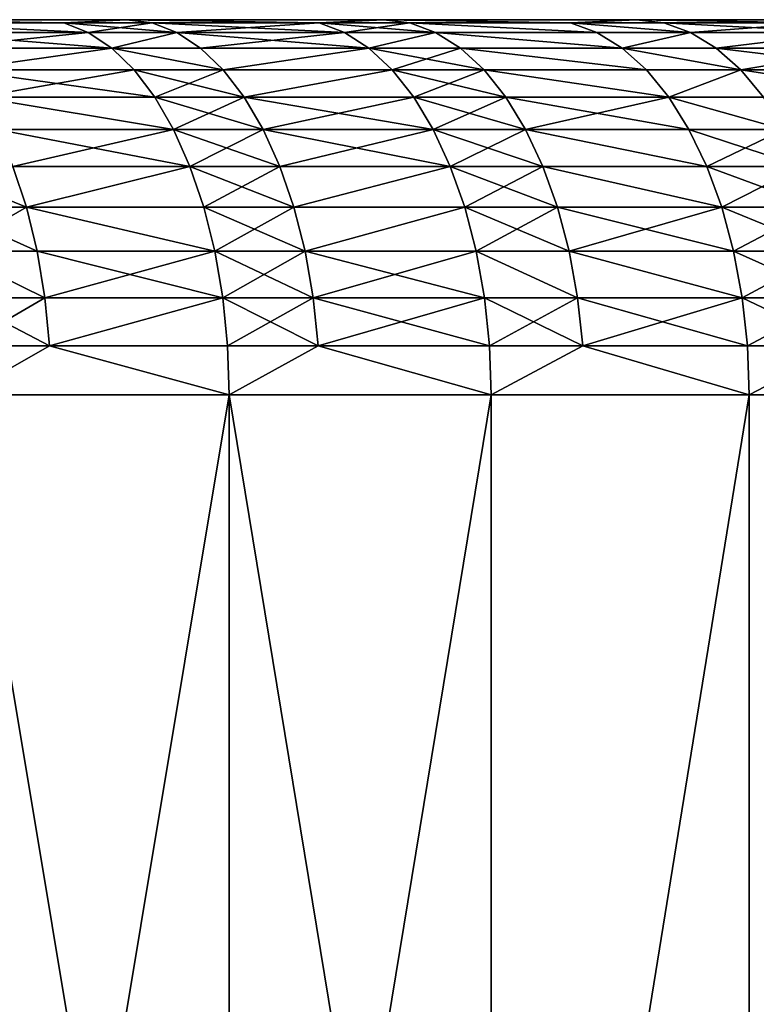
# Model space of a CAD drawing. Extents: x -95 to 68, y 54 to 1021.
# Drawn here: x 33 to 37, y 59 to 64 of the extents above; entities that cross this region are included whole.
import ezdxf

# ---------------------------------------------------------------- set-up
doc = ezdxf.new("R2010")
doc.units = 0
doc.header["$MEASUREMENT"] = 0

msp = doc.modelspace()

# ---------------------------------------------------------------- linework, layer by layer
for points in [[(10.5, 64.5, 18.186533), (32.284832, 64.5, 56.9907), (33.673729, 64.5, 56.181225)], [(10.5, 64.5, 18.186533), (33.673729, 64.5, 56.181225), (11.283292, 64.5, 17.71122)], [(33.673729, 64.5, -56.181225), (10.5, 64.5, -18.186533), (11.283292, 64.5, -17.71122)], [(32.284832, 64.5, -56.9907), (10.5, 64.5, -18.186533), (33.673729, 64.5, -56.181225)], [(11.283292, 64.5, 17.71122), (33.673729, 64.5, 56.181225), (35.042343, 64.5, 55.33791)], [(11.283292, 64.5, 17.71122), (35.042343, 64.5, 55.33791), (36.389851, 64.5, 54.461258)], [(11.283292, 64.5, 17.71122), (36.389851, 64.5, 54.461258), (12.045105, 64.5, 17.202192)], [(36.389851, 64.5, -54.461258), (11.283292, 64.5, -17.71122), (12.045105, 64.5, -17.202192)], [(35.042343, 64.5, -55.33791), (11.283292, 64.5, -17.71122), (36.389851, 64.5, -54.461258)], [(33.673729, 64.5, -56.181225), (11.283292, 64.5, -17.71122), (35.042343, 64.5, -55.33791)], [(12.045105, 64.5, 17.202192), (36.389851, 64.5, 54.461258), (37.715435, 64.5, 53.551804)], [(12.045105, 64.5, 17.202192), (37.715435, 64.5, 53.551804), (39.018303, 64.5, 52.610092)], [(12.045105, 64.5, 17.202192), (39.018303, 64.5, 52.610092), (12.78399, 64.5, 16.660419)], [(39.018303, 64.5, -52.610092), (12.045105, 64.5, -17.202192), (12.78399, 64.5, -16.660419)], [(37.715435, 64.5, -53.551804), (12.045105, 64.5, -17.202192), (39.018303, 64.5, -52.610092)], [(36.389851, 64.5, -54.461258), (12.045105, 64.5, -17.202192), (37.715435, 64.5, -53.551804)], [(12.78399, 64.5, 16.660419), (39.018303, 64.5, 52.610092), (40.297668, 64.5, 51.636692)], [(12.78399, 64.5, 16.660419), (40.297668, 64.5, 51.636692), (41.552761, 64.5, 50.632183)], [(12.78399, 64.5, 16.660419), (41.552761, 64.5, 50.632183), (13.49854, 64.5, 16.086933)], [(41.552761, 64.5, -50.632183), (12.78399, 64.5, -16.660419), (13.49854, 64.5, -16.086933)], [(40.297668, 64.5, -51.636692), (12.78399, 64.5, -16.660419), (41.552761, 64.5, -50.632183)], [(39.018303, 64.5, -52.610092), (12.78399, 64.5, -16.660419), (40.297668, 64.5, -51.636692)], [(13.49854, 64.5, 16.086933), (41.552761, 64.5, 50.632183), (42.782822, 64.5, 49.597179)], [(13.49854, 64.5, 16.086933), (42.782822, 64.5, 49.597179), (14.187394, 64.5, 15.482824)], [(42.782822, 64.5, -49.597179), (13.49854, 64.5, -16.086933), (14.187394, 64.5, -15.482824)], [(41.552761, 64.5, -50.632183), (13.49854, 64.5, -16.086933), (42.782822, 64.5, -49.597179)], [(14.187394, 64.5, 15.482824), (42.782822, 64.5, 49.597179), (43.98711, 64.5, 48.532299)], [(14.187394, 64.5, 15.482824), (43.98711, 64.5, 48.532299), (45.164906, 64.5, 47.438183)], [(14.187394, 64.5, 15.482824), (45.164906, 64.5, 47.438183), (14.849242, 64.5, 14.849242)], [(45.164906, 64.5, -47.438183), (14.187394, 64.5, -15.482824), (14.849242, 64.5, -14.849242)], [(43.98711, 64.5, -48.532299), (14.187394, 64.5, -15.482824), (45.164906, 64.5, -47.438183)], [(42.782822, 64.5, -49.597179), (14.187394, 64.5, -15.482824), (43.98711, 64.5, -48.532299)], [(14.849242, 64.5, 14.849242), (45.164906, 64.5, 47.438183), (46.315495, 64.5, 46.315495)], [(14.849242, 64.5, 14.849242), (46.315495, 64.5, 46.315495), (47.438183, 64.5, 45.164906)], [(15.482824, 64.5, 14.187394), (14.849242, 64.5, 14.849242), (47.438183, 64.5, 45.164906)], [(14.849242, 64.5, -14.849242), (47.438183, 64.5, -45.164906), (46.315495, 64.5, -46.315495)], [(14.849242, 64.5, -14.849242), (15.482824, 64.5, -14.187394), (47.438183, 64.5, -45.164906)], [(45.164906, 64.5, -47.438183), (14.849242, 64.5, -14.849242), (46.315495, 64.5, -46.315495)], [(15.482824, 64.5, 14.187394), (47.438183, 64.5, 45.164906), (48.532299, 64.5, 43.98711)], [(15.482824, 64.5, 14.187394), (48.532299, 64.5, 43.98711), (49.597179, 64.5, 42.782822)], [(16.086933, 64.5, 13.49854), (15.482824, 64.5, 14.187394), (49.597179, 64.5, 42.782822)], [(15.482824, 64.5, -14.187394), (49.597179, 64.5, -42.782822), (48.532299, 64.5, -43.98711)], [(15.482824, 64.5, -14.187394), (48.532299, 64.5, -43.98711), (47.438183, 64.5, -45.164906)], [(15.482824, 64.5, -14.187394), (16.086933, 64.5, -13.49854), (49.597179, 64.5, -42.782822)], [(16.086933, 64.5, 13.49854), (49.597179, 64.5, 42.782822), (50.632183, 64.5, 41.552761)], [(16.660419, 64.5, 12.78399), (16.086933, 64.5, 13.49854), (50.632183, 64.5, 41.552761)], [(16.086933, 64.5, -13.49854), (50.632183, 64.5, -41.552761), (49.597179, 64.5, -42.782822)], [(16.086933, 64.5, -13.49854), (16.660419, 64.5, -12.78399), (50.632183, 64.5, -41.552761)], [(16.660419, 64.5, 12.78399), (50.632183, 64.5, 41.552761), (51.636692, 64.5, 40.297668)], [(16.660419, 64.5, 12.78399), (51.636692, 64.5, 40.297668), (52.610092, 64.5, 39.018303)], [(17.202192, 64.5, 12.045105), (16.660419, 64.5, 12.78399), (52.610092, 64.5, 39.018303)], [(16.660419, 64.5, -12.78399), (52.610092, 64.5, -39.018303), (51.636692, 64.5, -40.297668)], [(16.660419, 64.5, -12.78399), (51.636692, 64.5, -40.297668), (50.632183, 64.5, -41.552761)], [(16.660419, 64.5, -12.78399), (17.202192, 64.5, -12.045105), (52.610092, 64.5, -39.018303)], [(17.202192, 64.5, 12.045105), (52.610092, 64.5, 39.018303), (53.551804, 64.5, 37.715435)], [(17.202192, 64.5, 12.045105), (53.551804, 64.5, 37.715435), (54.461258, 64.5, 36.389851)], [(17.71122, 64.5, 11.283292), (17.202192, 64.5, 12.045105), (54.461258, 64.5, 36.389851)], [(17.202192, 64.5, -12.045105), (54.461258, 64.5, -36.389851), (53.551804, 64.5, -37.715435)], [(17.202192, 64.5, -12.045105), (53.551804, 64.5, -37.715435), (52.610092, 64.5, -39.018303)], [(17.202192, 64.5, -12.045105), (17.71122, 64.5, -11.283292), (54.461258, 64.5, -36.389851)], [(17.71122, 64.5, 11.283292), (54.461258, 64.5, 36.389851), (55.33791, 64.5, 35.042343)], [(17.71122, 64.5, 11.283292), (55.33791, 64.5, 35.042343), (56.181225, 64.5, 33.673729)], [(18.186533, 64.5, 10.5), (17.71122, 64.5, 11.283292), (56.181225, 64.5, 33.673729)], [(17.71122, 64.5, -11.283292), (56.181225, 64.5, -33.673729), (55.33791, 64.5, -35.042343)], [(17.71122, 64.5, -11.283292), (55.33791, 64.5, -35.042343), (54.461258, 64.5, -36.389851)], [(17.71122, 64.5, -11.283292), (18.186533, 64.5, -10.5), (56.181225, 64.5, -33.673729)], [(18.186533, 64.5, 10.5), (56.181225, 64.5, 33.673729), (56.9907, 64.5, 32.284832)], [(18.186533, 64.5, 10.5), (56.9907, 64.5, 32.284832), (57.765842, 64.5, 30.876486)], [(18.627228, 64.5, 9.696721), (18.186533, 64.5, 10.5), (57.765842, 64.5, 30.876486)], [(18.186533, 64.5, -10.5), (57.765842, 64.5, -30.876486), (56.9907, 64.5, -32.284832)], [(18.186533, 64.5, -10.5), (56.9907, 64.5, -32.284832), (56.181225, 64.5, -33.673729)], [(18.186533, 64.5, -10.5), (18.627228, 64.5, -9.696721), (57.765842, 64.5, -30.876486)], [(18.627228, 64.5, 9.696721), (57.765842, 64.5, 30.876486), (58.506191, 64.5, 29.449543)], [(19.032463, 64.5, 8.874984), (18.627228, 64.5, 9.696721), (58.506191, 64.5, 29.449543)], [(18.627228, 64.5, -9.696721), (58.506191, 64.5, -29.449543), (57.765842, 64.5, -30.876486)], [(18.627228, 64.5, -9.696721), (19.032463, 64.5, -8.874984), (58.506191, 64.5, -29.449543)], [(19.032463, 64.5, 8.874984), (58.506191, 64.5, 29.449543), (59.2113, 64.5, 28.004858)], [(19.032463, 64.5, 8.874984), (59.2113, 64.5, 28.004858), (59.880737, 64.5, 26.543306)], [(19.40147, 64.5, 8.036352), (19.032463, 64.5, 8.874984), (59.880737, 64.5, 26.543306)], [(19.032463, 64.5, -8.874984), (59.880737, 64.5, -26.543306), (59.2113, 64.5, -28.004858)], [(19.032463, 64.5, -8.874984), (59.2113, 64.5, -28.004858), (58.506191, 64.5, -29.449543)], [(19.032463, 64.5, -8.874984), (19.40147, 64.5, -8.036352), (59.880737, 64.5, -26.543306)], [(19.40147, 64.5, 8.036352), (59.880737, 64.5, 26.543306), (60.514111, 64.5, 25.065765)], [(19.40147, 64.5, 8.036352), (60.514111, 64.5, 25.065765), (61.111027, 64.5, 23.573126)], [(19.733545, 64.5, 7.182423), (19.40147, 64.5, 8.036352), (61.111027, 64.5, 23.573126)], [(19.40147, 64.5, -8.036352), (61.111027, 64.5, -23.573126), (60.514111, 64.5, -25.065765)], [(19.40147, 64.5, -8.036352), (60.514111, 64.5, -25.065765), (59.880737, 64.5, -26.543306)], [(19.40147, 64.5, -8.036352), (19.733545, 64.5, -7.182423), (61.111027, 64.5, -23.573126)], [(19.733545, 64.5, 7.182423), (61.111027, 64.5, 23.573126), (61.671135, 64.5, 22.066286)], [(19.733545, 64.5, 7.182423), (61.671135, 64.5, 22.066286), (62.194096, 64.5, 20.546154)], [(20.028055, 64.5, 6.314822), (19.733545, 64.5, 7.182423), (62.194096, 64.5, 20.546154)], [(19.733545, 64.5, -7.182423), (62.194096, 64.5, -20.546154), (61.671135, 64.5, -22.066286)], [(19.733545, 64.5, -7.182423), (61.671135, 64.5, -22.066286), (61.111027, 64.5, -23.573126)], [(19.733545, 64.5, -7.182423), (20.028055, 64.5, -6.314822), (62.194096, 64.5, -20.546154)], [(20.028055, 64.5, 6.314822), (62.194096, 64.5, 20.546154), (62.679592, 64.5, 19.013647)], [(20.284443, 64.5, 5.4352), (20.028055, 64.5, 6.314822), (62.679592, 64.5, 19.013647)], [(20.028055, 64.5, -6.314822), (62.679592, 64.5, -19.013647), (62.194096, 64.5, -20.546154)], [(20.028055, 64.5, -6.314822), (20.284443, 64.5, -5.4352), (62.679592, 64.5, -19.013647)], [(20.284443, 64.5, 5.4352), (62.679592, 64.5, 19.013647), (63.127331, 64.5, 17.469687)], [(20.284443, 64.5, 5.4352), (63.127331, 64.5, 17.469687), (63.537048, 64.5, 15.915202)], [(20.502216, 64.5, 4.545232), (20.284443, 64.5, 5.4352), (63.537048, 64.5, 15.915202)], [(20.284443, 64.5, -5.4352), (63.537048, 64.5, -15.915202), (63.127331, 64.5, -17.469687)], [(20.284443, 64.5, -5.4352), (63.127331, 64.5, -17.469687), (62.679592, 64.5, -19.013647)], [(20.284443, 64.5, -5.4352), (20.502216, 64.5, -4.545232), (63.537048, 64.5, -15.915202)], [(20.502216, 64.5, 4.545232), (63.537048, 64.5, 15.915202), (63.908489, 64.5, 14.351131)], [(20.502216, 64.5, 4.545232), (63.908489, 64.5, 14.351131), (64.241432, 64.5, 12.778416)], [(20.680964, 64.5, 3.646612), (20.502216, 64.5, 4.545232), (64.241432, 64.5, 12.778416)], [(20.502216, 64.5, -4.545232), (64.241432, 64.5, -12.778416), (63.908489, 64.5, -14.351131)], [(20.502216, 64.5, -4.545232), (63.908489, 64.5, -14.351131), (63.537048, 64.5, -15.915202)], [(20.502216, 64.5, -4.545232), (20.680964, 64.5, -3.646612), (64.241432, 64.5, -12.778416)], [(20.680964, 64.5, 3.646612), (64.241432, 64.5, 12.778416), (64.535683, 64.5, 11.198004)], [(20.680964, 64.5, 3.646612), (64.535683, 64.5, 11.198004), (64.791061, 64.5, 9.610847)], [(20.820343, 64.5, 2.74105), (20.680964, 64.5, 3.646612), (64.791061, 64.5, 9.610847)], [(20.680964, 64.5, -3.646612), (64.791061, 64.5, -9.610847), (64.535683, 64.5, -11.198004)], [(20.680964, 64.5, -3.646612), (64.535683, 64.5, -11.198004), (64.241432, 64.5, -12.778416)], [(20.680964, 64.5, -3.646612), (20.820343, 64.5, -2.74105), (64.791061, 64.5, -9.610847)], [(20.820343, 64.5, 2.74105), (64.791061, 64.5, 9.610847), (65.007408, 64.5, 8.0179)], [(20.820343, 64.5, 2.74105), (65.007408, 64.5, 8.0179), (65.184601, 64.5, 6.420123)], [(20.920088, 64.5, 1.830271), (20.820343, 64.5, 2.74105), (65.184601, 64.5, 6.420123)], [(20.820343, 64.5, -2.74105), (65.184601, 64.5, -6.420123), (65.007408, 64.5, -8.0179)], [(20.820343, 64.5, -2.74105), (65.007408, 64.5, -8.0179), (64.791061, 64.5, -9.610847)], [(20.820343, 64.5, -2.74105), (20.920088, 64.5, -1.830271), (65.184601, 64.5, -6.420123)], [(20.920088, 64.5, 1.830271), (65.184601, 64.5, 6.420123), (65.322525, 64.5, 4.818479)], [(20.980013, 64.5, 0.916007), (20.920088, 64.5, 1.830271), (65.322525, 64.5, 4.818479)], [(20.920088, 64.5, -1.830271), (65.322525, 64.5, -4.818479), (65.184601, 64.5, -6.420123)], [(20.920088, 64.5, -1.830271), (20.980013, 64.5, -0.916007), (65.322525, 64.5, -4.818479)], [(20.980013, 64.5, 0.916007), (65.322525, 64.5, 4.818479), (65.421104, 64.5, 3.213933)], [(20.980013, 64.5, 0.916007), (65.421104, 64.5, 3.213933), (65.48027, 64.5, 1.60745)], [(21, 64.5), (20.980013, 64.5, 0.916007), (65.48027, 64.5, 1.60745)], [(20.980013, 64.5, -0.916007), (65.48027, 64.5, -1.60745), (65.421104, 64.5, -3.213933)], [(20.980013, 64.5, -0.916007), (65.421104, 64.5, -3.213933), (65.322525, 64.5, -4.818479)], [(20.980013, 64.5, -0.916007), (21, 64.5), (65.48027, 64.5, -1.60745)], [(21, 64.5), (65.5, 64.5), (65.48027, 64.5, -1.60745)], [(21, 64.5), (65.48027, 64.5, 1.60745), (65.5, 64.5)], [(33.338215, 64.482887, -56.684032), (32.413506, 64.482887, -57.217834), (32.284832, 64.5, -56.9907)], [(33.338215, 64.482887, -56.684032), (32.284832, 64.5, -56.9907), (33.673729, 64.5, -56.181225)], [(33.338215, 64.482887, 56.684032), (33.673729, 64.5, 56.181225), (32.284832, 64.5, 56.9907)], [(32.413506, 64.482887, 57.217834), (33.338215, 64.482887, 56.684032), (32.284832, 64.5, 56.9907)], [(33.468292, 64.431854, -56.905201), (32.413506, 64.482887, -57.217834), (33.338215, 64.482887, -56.684032)], [(33.468292, 64.431854, -56.905201), (32.539974, 64.431854, -57.44109), (32.413506, 64.482887, -57.217834)], [(32.413506, 64.482887, 57.217834), (33.468292, 64.431854, 56.905201), (33.338215, 64.482887, 56.684032)], [(32.539974, 64.431854, 57.44109), (33.468292, 64.431854, 56.905201), (32.413506, 64.482887, 57.217834)], [(33.807938, 64.482887, -56.405136), (33.338215, 64.482887, -56.684032), (33.673729, 64.5, -56.181225)], [(33.338215, 64.482887, 56.684032), (33.807938, 64.482887, 56.405136), (33.673729, 64.5, 56.181225)], [(33.93985, 64.431854, -56.625217), (33.338215, 64.482887, -56.684032), (33.807938, 64.482887, -56.405136)], [(33.93985, 64.431854, -56.625217), (33.468292, 64.431854, -56.905201), (33.338215, 64.482887, -56.684032)], [(33.468292, 64.431854, 56.905201), (33.807938, 64.482887, 56.405136), (33.338215, 64.482887, 56.684032)], [(33.468292, 64.431854, 56.905201), (33.93985, 64.431854, 56.625217), (33.807938, 64.482887, 56.405136)], [(34.698177, 64.482887, -55.861904), (33.807938, 64.482887, -56.405136), (33.673729, 64.5, -56.181225)], [(34.698177, 64.482887, -55.861904), (33.673729, 64.5, -56.181225), (35.042343, 64.5, -55.33791)], [(34.698177, 64.482887, 55.861904), (35.042343, 64.5, 55.33791), (33.673729, 64.5, 56.181225)], [(33.807938, 64.482887, 56.405136), (34.698177, 64.482887, 55.861904), (33.673729, 64.5, 56.181225)], [(34.833561, 64.431854, -56.079868), (33.93985, 64.431854, -56.625217), (33.807938, 64.482887, -56.405136)], [(34.833561, 64.431854, -56.079868), (33.807938, 64.482887, -56.405136), (34.698177, 64.482887, -55.861904)], [(33.93985, 64.431854, 56.625217), (34.698177, 64.482887, 55.861904), (33.807938, 64.482887, 56.405136)], [(33.93985, 64.431854, 56.625217), (34.833561, 64.431854, 56.079868), (34.698177, 64.482887, 55.861904)], [(35.182007, 64.482887, -55.55846), (34.698177, 64.482887, -55.861904), (35.042343, 64.5, -55.33791)], [(34.698177, 64.482887, 55.861904), (35.182007, 64.482887, 55.55846), (35.042343, 64.5, 55.33791)], [(35.319279, 64.431854, -55.775238), (34.698177, 64.482887, -55.861904), (35.182007, 64.482887, -55.55846)], [(35.319279, 64.431854, -55.775238), (34.833561, 64.431854, -56.079868), (34.698177, 64.482887, -55.861904)], [(34.833561, 64.431854, 56.079868), (35.182007, 64.482887, 55.55846), (34.698177, 64.482887, 55.861904)], [(34.833561, 64.431854, 56.079868), (35.319279, 64.431854, 55.775238), (35.182007, 64.482887, 55.55846)], [(36.03788, 64.482887, -55.007156), (35.182007, 64.482887, -55.55846), (35.042343, 64.5, -55.33791)], [(36.03788, 64.482887, -55.007156), (35.042343, 64.5, -55.33791), (36.389851, 64.5, -54.461258)], [(36.03788, 64.482887, 55.007156), (36.389851, 64.5, 54.461258), (35.042343, 64.5, 55.33791)], [(35.182007, 64.482887, 55.55846), (36.03788, 64.482887, 55.007156), (35.042343, 64.5, 55.33791)], [(36.17849, 64.431854, -55.221783), (35.182007, 64.482887, -55.55846), (36.03788, 64.482887, -55.007156)], [(36.17849, 64.431854, -55.221783), (35.319279, 64.431854, -55.775238), (35.182007, 64.482887, -55.55846)], [(35.182007, 64.482887, 55.55846), (36.17849, 64.431854, 55.221783), (36.03788, 64.482887, 55.007156)], [(35.319279, 64.431854, 55.775238), (36.17849, 64.431854, 55.221783), (35.182007, 64.482887, 55.55846)], [(36.534882, 64.482887, -54.678318), (36.03788, 64.482887, -55.007156), (36.389851, 64.5, -54.461258)], [(36.03788, 64.482887, 55.007156), (36.534882, 64.482887, 54.678318), (36.389851, 64.5, 54.461258)], [(36.677433, 64.431854, -54.891659), (36.03788, 64.482887, -55.007156), (36.534882, 64.482887, -54.678318)], [(36.677433, 64.431854, -54.891659), (36.17849, 64.431854, -55.221783), (36.03788, 64.482887, -55.007156)], [(36.03788, 64.482887, 55.007156), (36.677433, 64.431854, 54.891659), (36.534882, 64.482887, 54.678318)], [(36.17849, 64.431854, 55.221783), (36.677433, 64.431854, 54.891659), (36.03788, 64.482887, 55.007156)], [(37.356537, 64.482887, -54.120285), (36.534882, 64.482887, -54.678318), (36.389851, 64.5, -54.461258)], [(37.356537, 64.482887, -54.120285), (36.389851, 64.5, -54.461258), (37.715435, 64.5, -53.551804)], [(37.356537, 64.482887, 54.120285), (37.715435, 64.5, 53.551804), (36.389851, 64.5, 54.461258)], [(36.534882, 64.482887, 54.678318), (37.356537, 64.482887, 54.120285), (36.389851, 64.5, 54.461258)], [(37.502293, 64.431854, -54.331451), (36.677433, 64.431854, -54.891659), (36.534882, 64.482887, -54.678318)], [(37.502293, 64.431854, -54.331451), (36.534882, 64.482887, -54.678318), (37.356537, 64.482887, -54.120285)], [(36.677433, 64.431854, 54.891659), (37.356537, 64.482887, 54.120285), (36.534882, 64.482887, 54.678318)], [(36.677433, 64.431854, 54.891659), (37.502293, 64.431854, 54.331451), (37.356537, 64.482887, 54.120285)], [(33.59388, 64.347755, -57.118736), (32.539974, 64.431854, -57.44109), (33.468292, 64.431854, -56.905201)], [(33.59388, 64.347755, -57.118736), (32.662079, 64.347755, -57.656635), (32.539974, 64.431854, -57.44109)], [(32.662079, 64.347755, 57.656635), (33.468292, 64.431854, 56.905201), (32.539974, 64.431854, 57.44109)], [(32.662079, 64.347755, 57.656635), (33.59388, 64.347755, 57.118736), (33.468292, 64.431854, 56.905201)], [(33.93985, 64.431854, -56.625217), (33.59388, 64.347755, -57.118736), (33.468292, 64.431854, -56.905201)], [(33.59388, 64.347755, 57.118736), (33.93985, 64.431854, 56.625217), (33.468292, 64.431854, 56.905201)], [(34.067207, 64.347755, -56.8377), (33.59388, 64.347755, -57.118736), (33.93985, 64.431854, -56.625217)], [(33.59388, 64.347755, 57.118736), (34.067207, 64.347755, 56.8377), (33.93985, 64.431854, 56.625217)], [(34.964275, 64.347755, -56.290306), (34.067207, 64.347755, -56.8377), (33.93985, 64.431854, -56.625217)], [(34.964275, 64.347755, -56.290306), (33.93985, 64.431854, -56.625217), (34.833561, 64.431854, -56.079868)], [(34.067207, 64.347755, 56.8377), (34.833561, 64.431854, 56.079868), (33.93985, 64.431854, 56.625217)], [(34.067207, 64.347755, 56.8377), (34.964275, 64.347755, 56.290306), (34.833561, 64.431854, 56.079868)], [(35.319279, 64.431854, -55.775238), (34.964275, 64.347755, -56.290306), (34.833561, 64.431854, -56.079868)], [(34.964275, 64.347755, 56.290306), (35.319279, 64.431854, 55.775238), (34.833561, 64.431854, 56.079868)], [(35.451813, 64.347755, -55.984531), (34.964275, 64.347755, -56.290306), (35.319279, 64.431854, -55.775238)], [(34.964275, 64.347755, 56.290306), (35.451813, 64.347755, 55.984531), (35.319279, 64.431854, 55.775238)], [(36.314251, 64.347755, -55.429001), (35.451813, 64.347755, -55.984531), (35.319279, 64.431854, -55.775238)], [(36.314251, 64.347755, -55.429001), (35.319279, 64.431854, -55.775238), (36.17849, 64.431854, -55.221783)], [(35.319279, 64.431854, 55.775238), (36.314251, 64.347755, 55.429001), (36.17849, 64.431854, 55.221783)], [(35.451813, 64.347755, 55.984531), (36.314251, 64.347755, 55.429001), (35.319279, 64.431854, 55.775238)], [(36.677433, 64.431854, -54.891659), (36.314251, 64.347755, -55.429001), (36.17849, 64.431854, -55.221783)], [(36.314251, 64.347755, 55.429001), (36.677433, 64.431854, 54.891659), (36.17849, 64.431854, 55.221783)], [(36.815063, 64.347755, -55.097637), (36.314251, 64.347755, -55.429001), (36.677433, 64.431854, -54.891659)], [(36.314251, 64.347755, 55.429001), (36.815063, 64.347755, 55.097637), (36.677433, 64.431854, 54.891659)], [(37.502293, 64.431854, -54.331451), (36.815063, 64.347755, -55.097637), (36.677433, 64.431854, -54.891659)], [(36.815063, 64.347755, 55.097637), (37.502293, 64.431854, 54.331451), (36.677433, 64.431854, 54.891659)], [(37.643021, 64.347755, -54.535328), (36.815063, 64.347755, -55.097637), (37.502293, 64.431854, -54.331451)], [(36.815063, 64.347755, 55.097637), (37.643021, 64.347755, 54.535328), (37.502293, 64.431854, 54.331451)], [(33.59388, 64.347755, -57.118736), (32.777729, 64.232048, -57.860786), (32.662079, 64.347755, -57.656635)], [(32.777729, 64.232048, 57.860786), (33.59388, 64.347755, 57.118736), (32.662079, 64.347755, 57.656635)], [(33.71283, 64.232048, -57.320984), (32.777729, 64.232048, -57.860786), (33.59388, 64.347755, -57.118736)], [(32.777729, 64.232048, 57.860786), (33.71283, 64.232048, 57.320984), (33.59388, 64.347755, 57.118736)], [(34.187832, 64.232048, -57.038952), (33.71283, 64.232048, -57.320984), (33.59388, 64.347755, -57.118736)], [(34.187832, 64.232048, -57.038952), (33.59388, 64.347755, -57.118736), (34.067207, 64.347755, -56.8377)], [(33.59388, 64.347755, 57.118736), (34.187832, 64.232048, 57.038952), (34.067207, 64.347755, 56.8377)], [(33.71283, 64.232048, 57.320984), (34.187832, 64.232048, 57.038952), (33.59388, 64.347755, 57.118736)], [(34.964275, 64.347755, -56.290306), (34.187832, 64.232048, -57.038952), (34.067207, 64.347755, -56.8377)], [(34.187832, 64.232048, 57.038952), (34.964275, 64.347755, 56.290306), (34.067207, 64.347755, 56.8377)], [(35.088078, 64.232048, -56.489616), (34.187832, 64.232048, -57.038952), (34.964275, 64.347755, -56.290306)], [(34.187832, 64.232048, 57.038952), (35.088078, 64.232048, 56.489616), (34.964275, 64.347755, 56.290306)], [(35.577343, 64.232048, -56.182762), (35.088078, 64.232048, -56.489616), (34.964275, 64.347755, -56.290306)], [(35.577343, 64.232048, -56.182762), (34.964275, 64.347755, -56.290306), (35.451813, 64.347755, -55.984531)], [(35.088078, 64.232048, 56.489616), (35.451813, 64.347755, 55.984531), (34.964275, 64.347755, 56.290306)], [(35.088078, 64.232048, 56.489616), (35.577343, 64.232048, 56.182762), (35.451813, 64.347755, 55.984531)], [(36.442833, 64.232048, -55.625263), (35.577343, 64.232048, -56.182762), (35.451813, 64.347755, -55.984531)], [(36.442833, 64.232048, -55.625263), (35.451813, 64.347755, -55.984531), (36.314251, 64.347755, -55.429001)], [(35.451813, 64.347755, 55.984531), (36.442833, 64.232048, 55.625263), (36.314251, 64.347755, 55.429001)], [(35.577343, 64.232048, 56.182762), (36.442833, 64.232048, 55.625263), (35.451813, 64.347755, 55.984531)], [(36.945419, 64.232048, -55.292728), (36.442833, 64.232048, -55.625263), (36.314251, 64.347755, -55.429001)], [(36.945419, 64.232048, -55.292728), (36.314251, 64.347755, -55.429001), (36.815063, 64.347755, -55.097637)], [(36.314251, 64.347755, 55.429001), (36.945419, 64.232048, 55.292728), (36.815063, 64.347755, 55.097637)], [(36.442833, 64.232048, 55.625263), (36.945419, 64.232048, 55.292728), (36.314251, 64.347755, 55.429001)], [(37.776306, 64.232048, -54.728428), (36.815063, 64.347755, -55.097637), (37.643021, 64.347755, -54.535328)], [(37.776306, 64.232048, -54.728428), (36.945419, 64.232048, -55.292728), (36.815063, 64.347755, -55.097637)], [(36.945419, 64.232048, 55.292728), (37.643021, 64.347755, 54.535328), (36.815063, 64.347755, 55.097637)], [(36.945419, 64.232048, 55.292728), (37.776306, 64.232048, 54.728428), (37.643021, 64.347755, 54.535328)], [(33.823105, 64.086708, -57.50848), (32.884945, 64.086708, -58.050049), (32.777729, 64.232048, -57.860786)], [(33.823105, 64.086708, -57.50848), (32.777729, 64.232048, -57.860786), (33.71283, 64.232048, -57.320984)], [(32.884945, 64.086708, 58.050049), (33.71283, 64.232048, 57.320984), (32.777729, 64.232048, 57.860786)], [(32.884945, 64.086708, 58.050049), (33.823105, 64.086708, 57.50848), (33.71283, 64.232048, 57.320984)], [(34.29966, 64.086708, -57.225529), (33.823105, 64.086708, -57.50848), (33.71283, 64.232048, -57.320984)], [(34.29966, 64.086708, -57.225529), (33.71283, 64.232048, -57.320984), (34.187832, 64.232048, -57.038952)], [(33.823105, 64.086708, 57.50848), (34.187832, 64.232048, 57.038952), (33.71283, 64.232048, 57.320984)], [(33.823105, 64.086708, 57.50848), (34.29966, 64.086708, 57.225529), (34.187832, 64.232048, 57.038952)], [(35.088078, 64.232048, -56.489616), (34.29966, 64.086708, -57.225529), (34.187832, 64.232048, -57.038952)], [(34.29966, 64.086708, 57.225529), (35.088078, 64.232048, 56.489616), (34.187832, 64.232048, 57.038952)], [(35.20285, 64.086708, -56.674397), (34.29966, 64.086708, -57.225529), (35.088078, 64.232048, -56.489616)], [(34.29966, 64.086708, 57.225529), (35.20285, 64.086708, 56.674397), (35.088078, 64.232048, 56.489616)], [(35.693714, 64.086708, -56.366535), (35.088078, 64.232048, -56.489616), (35.577343, 64.232048, -56.182762)], [(35.693714, 64.086708, -56.366535), (35.20285, 64.086708, -56.674397), (35.088078, 64.232048, -56.489616)], [(35.20285, 64.086708, 56.674397), (35.577343, 64.232048, 56.182762), (35.088078, 64.232048, 56.489616)], [(35.20285, 64.086708, 56.674397), (35.693714, 64.086708, 56.366535), (35.577343, 64.232048, 56.182762)], [(36.562038, 64.086708, -55.807217), (35.693714, 64.086708, -56.366535), (35.577343, 64.232048, -56.182762)], [(36.562038, 64.086708, -55.807217), (35.577343, 64.232048, -56.182762), (36.442833, 64.232048, -55.625263)], [(35.577343, 64.232048, 56.182762), (36.562038, 64.086708, 55.807217), (36.442833, 64.232048, 55.625263)], [(35.693714, 64.086708, 56.366535), (36.562038, 64.086708, 55.807217), (35.577343, 64.232048, 56.182762)], [(36.945419, 64.232048, -55.292728), (36.562038, 64.086708, -55.807217), (36.442833, 64.232048, -55.625263)], [(36.562038, 64.086708, 55.807217), (36.945419, 64.232048, 55.292728), (36.442833, 64.232048, 55.625263)], [(37.066269, 64.086708, -55.473595), (36.562038, 64.086708, -55.807217), (36.945419, 64.232048, -55.292728)], [(36.562038, 64.086708, 55.807217), (37.066269, 64.086708, 55.473595), (36.945419, 64.232048, 55.292728)], [(37.899872, 64.086708, -54.907444), (36.945419, 64.232048, -55.292728), (37.776306, 64.232048, -54.728428)], [(37.899872, 64.086708, -54.907444), (37.066269, 64.086708, -55.473595), (36.945419, 64.232048, -55.292728)], [(37.066269, 64.086708, 55.473595), (37.776306, 64.232048, 54.728428), (36.945419, 64.232048, 55.292728)], [(33.922821, 63.914215, -57.67802), (32.884945, 64.086708, -58.050049), (33.823105, 64.086708, -57.50848)], [(33.922821, 63.914215, -57.67802), (32.981895, 63.914215, -58.221188), (32.884945, 64.086708, -58.050049)], [(32.884945, 64.086708, 58.050049), (33.922821, 63.914215, 57.67802), (33.823105, 64.086708, 57.50848)], [(32.981895, 63.914215, 58.221188), (33.922821, 63.914215, 57.67802), (32.884945, 64.086708, 58.050049)], [(34.40078, 63.914215, -57.394234), (33.922821, 63.914215, -57.67802), (33.823105, 64.086708, -57.50848)], [(34.40078, 63.914215, -57.394234), (33.823105, 64.086708, -57.50848), (34.29966, 64.086708, -57.225529)], [(33.922821, 63.914215, 57.67802), (34.29966, 64.086708, 57.225529), (33.823105, 64.086708, 57.50848)], [(33.922821, 63.914215, 57.67802), (34.40078, 63.914215, 57.394234), (34.29966, 64.086708, 57.225529)], [(35.306633, 63.914215, -56.84148), (34.40078, 63.914215, -57.394234), (34.29966, 64.086708, -57.225529)], [(35.306633, 63.914215, -56.84148), (34.29966, 64.086708, -57.225529), (35.20285, 64.086708, -56.674397)], [(34.40078, 63.914215, 57.394234), (35.20285, 64.086708, 56.674397), (34.29966, 64.086708, 57.225529)], [(34.40078, 63.914215, 57.394234), (35.306633, 63.914215, 56.84148), (35.20285, 64.086708, 56.674397)], [(35.798946, 63.914215, -56.532711), (35.20285, 64.086708, -56.674397), (35.693714, 64.086708, -56.366535)], [(35.798946, 63.914215, -56.532711), (35.306633, 63.914215, -56.84148), (35.20285, 64.086708, -56.674397)], [(35.306633, 63.914215, 56.84148), (35.693714, 64.086708, 56.366535), (35.20285, 64.086708, 56.674397)], [(35.306633, 63.914215, 56.84148), (35.798946, 63.914215, 56.532711), (35.693714, 64.086708, 56.366535)], [(36.669827, 63.914215, -55.971741), (35.798946, 63.914215, -56.532711), (35.693714, 64.086708, -56.366535)], [(36.669827, 63.914215, -55.971741), (35.693714, 64.086708, -56.366535), (36.562038, 64.086708, -55.807217)], [(35.798946, 63.914215, 56.532711), (36.562038, 64.086708, 55.807217), (35.693714, 64.086708, 56.366535)], [(35.798946, 63.914215, 56.532711), (36.669827, 63.914215, 55.971741), (36.562038, 64.086708, 55.807217)], [(37.175545, 63.914215, -55.637135), (36.562038, 64.086708, -55.807217), (37.066269, 64.086708, -55.473595)], [(37.175545, 63.914215, -55.637135), (36.669827, 63.914215, -55.971741), (36.562038, 64.086708, -55.807217)], [(36.562038, 64.086708, 55.807217), (37.175545, 63.914215, 55.637135), (37.066269, 64.086708, 55.473595)], [(36.669827, 63.914215, 55.971741), (37.175545, 63.914215, 55.637135), (36.562038, 64.086708, 55.807217)], [(34.010265, 63.717522, -57.826706), (33.066917, 63.717522, -58.371269), (32.981895, 63.914215, -58.221188)], [(34.010265, 63.717522, -57.826706), (32.981895, 63.914215, -58.221188), (33.922821, 63.914215, -57.67802)], [(33.066917, 63.717522, 58.371269), (33.922821, 63.914215, 57.67802), (32.981895, 63.914215, 58.221188)], [(33.066917, 63.717522, 58.371269), (34.010265, 63.717522, 57.826706), (33.922821, 63.914215, 57.67802)], [(34.48946, 63.717522, -57.542187), (34.010265, 63.717522, -57.826706), (33.922821, 63.914215, -57.67802)], [(34.48946, 63.717522, -57.542187), (33.922821, 63.914215, -57.67802), (34.40078, 63.914215, -57.394234)], [(34.010265, 63.717522, 57.826706), (34.40078, 63.914215, 57.394234), (33.922821, 63.914215, 57.67802)], [(34.010265, 63.717522, 57.826706), (34.48946, 63.717522, 57.542187), (34.40078, 63.914215, 57.394234)], [(35.397648, 63.717522, -56.988007), (34.40078, 63.914215, -57.394234), (35.306633, 63.914215, -56.84148)], [(35.397648, 63.717522, -56.988007), (34.48946, 63.717522, -57.542187), (34.40078, 63.914215, -57.394234)], [(34.48946, 63.717522, 57.542187), (35.306633, 63.914215, 56.84148), (34.40078, 63.914215, 57.394234)], [(34.48946, 63.717522, 57.542187), (35.397648, 63.717522, 56.988007), (35.306633, 63.914215, 56.84148)], [(35.891228, 63.717522, -56.678444), (35.306633, 63.914215, -56.84148), (35.798946, 63.914215, -56.532711)], [(35.891228, 63.717522, -56.678444), (35.397648, 63.717522, -56.988007), (35.306633, 63.914215, -56.84148)], [(35.397648, 63.717522, 56.988007), (35.798946, 63.914215, 56.532711), (35.306633, 63.914215, 56.84148)], [(35.397648, 63.717522, 56.988007), (35.891228, 63.717522, 56.678444), (35.798946, 63.914215, 56.532711)], [(36.764355, 63.717522, -56.116028), (35.891228, 63.717522, -56.678444), (35.798946, 63.914215, -56.532711)], [(36.764355, 63.717522, -56.116028), (35.798946, 63.914215, -56.532711), (36.669827, 63.914215, -55.971741)], [(35.798946, 63.914215, 56.532711), (36.764355, 63.717522, 56.116028), (36.669827, 63.914215, 55.971741)], [(35.891228, 63.717522, 56.678444), (36.764355, 63.717522, 56.116028), (35.798946, 63.914215, 56.532711)], [(37.271378, 63.717522, -55.78056), (36.764355, 63.717522, -56.116028), (36.669827, 63.914215, -55.971741)], [(37.271378, 63.717522, -55.78056), (36.669827, 63.914215, -55.971741), (37.175545, 63.914215, -55.637135)], [(36.764355, 63.717522, 56.116028), (37.175545, 63.914215, 55.637135), (36.669827, 63.914215, 55.971741)], [(36.764355, 63.717522, 56.116028), (37.271378, 63.717522, 55.78056), (37.175545, 63.914215, 55.637135)], [(33.138557, 63.5, -58.497734), (32.67366, 63.5, -58.758663), (32.603027, 63.717522, -58.631638)], [(33.138557, 63.5, -58.497734), (32.603027, 63.717522, -58.631638), (33.066917, 63.717522, -58.371269)], [(32.67366, 63.5, 58.758663), (33.138557, 63.5, 58.497734), (33.066917, 63.717522, 58.371269)], [(34.010265, 63.717522, -57.826706), (33.138557, 63.5, -58.497734), (33.066917, 63.717522, -58.371269)], [(33.138557, 63.5, 58.497734), (34.010265, 63.717522, 57.826706), (33.066917, 63.717522, 58.371269)], [(34.08395, 63.5, -57.951988), (33.138557, 63.5, -58.497734), (34.010265, 63.717522, -57.826706)], [(33.138557, 63.5, 58.497734), (34.08395, 63.5, 57.951988), (34.010265, 63.717522, 57.826706)], [(34.564182, 63.5, -57.666855), (34.08395, 63.5, -57.951988), (34.010265, 63.717522, -57.826706)], [(34.564182, 63.5, -57.666855), (34.010265, 63.717522, -57.826706), (34.48946, 63.717522, -57.542187)], [(34.08395, 63.5, 57.951988), (34.48946, 63.717522, 57.542187), (34.010265, 63.717522, 57.826706)], [(34.08395, 63.5, 57.951988), (34.564182, 63.5, 57.666855), (34.48946, 63.717522, 57.542187)], [(35.397648, 63.717522, -56.988007), (34.564182, 63.5, -57.666855), (34.48946, 63.717522, -57.542187)], [(34.564182, 63.5, 57.666855), (35.397648, 63.717522, 56.988007), (34.48946, 63.717522, 57.542187)], [(35.474335, 63.5, -57.111473), (34.564182, 63.5, -57.666855), (35.397648, 63.717522, -56.988007)], [(34.564182, 63.5, 57.666855), (35.474335, 63.5, 57.111473), (35.397648, 63.717522, 56.988007)], [(35.968987, 63.5, -56.801239), (35.474335, 63.5, -57.111473), (35.397648, 63.717522, -56.988007)], [(35.968987, 63.5, -56.801239), (35.397648, 63.717522, -56.988007), (35.891228, 63.717522, -56.678444)], [(35.474335, 63.5, 57.111473), (35.891228, 63.717522, 56.678444), (35.397648, 63.717522, 56.988007)], [(35.474335, 63.5, 57.111473), (35.968987, 63.5, 56.801239), (35.891228, 63.717522, 56.678444)], [(36.844006, 63.5, -56.237602), (35.968987, 63.5, -56.801239), (35.891228, 63.717522, -56.678444)], [(36.844006, 63.5, -56.237602), (35.891228, 63.717522, -56.678444), (36.764355, 63.717522, -56.116028)], [(35.891228, 63.717522, 56.678444), (36.844006, 63.5, 56.237602), (36.764355, 63.717522, 56.116028)], [(35.968987, 63.5, 56.801239), (36.844006, 63.5, 56.237602), (35.891228, 63.717522, 56.678444)], [(37.271378, 63.717522, -55.78056), (36.844006, 63.5, -56.237602), (36.764355, 63.717522, -56.116028)], [(36.764355, 63.717522, 56.116028), (37.352127, 63.5, 55.901405), (37.271378, 63.717522, 55.78056)], [(36.844006, 63.5, 56.237602), (37.352127, 63.5, 55.901405), (36.764355, 63.717522, 56.116028)], [(37.352127, 63.5, -55.901405), (36.844006, 63.5, -56.237602), (37.271378, 63.717522, -55.78056)], [(33.195587, 63.265366, -58.598408), (32.67366, 63.5, -58.758663), (33.138557, 63.5, -58.497734)], [(33.195587, 63.265366, -58.598408), (32.729893, 63.265366, -58.859787), (32.67366, 63.5, -58.758663)], [(32.729893, 63.265366, 58.859787), (33.138557, 63.5, 58.497734), (32.67366, 63.5, 58.758663)], [(32.729893, 63.265366, 58.859787), (33.195587, 63.265366, 58.598408), (33.138557, 63.5, 58.497734)], [(34.142609, 63.265366, -58.051727), (33.195587, 63.265366, -58.598408), (33.138557, 63.5, -58.497734)], [(34.142609, 63.265366, -58.051727), (33.138557, 63.5, -58.497734), (34.08395, 63.5, -57.951988)], [(33.138557, 63.5, 58.497734), (34.142609, 63.265366, 58.051727), (34.08395, 63.5, 57.951988)], [(33.195587, 63.265366, 58.598408), (34.142609, 63.265366, 58.051727), (33.138557, 63.5, 58.497734)], [(34.623669, 63.265366, -57.766098), (34.142609, 63.265366, -58.051727), (34.08395, 63.5, -57.951988)], [(34.623669, 63.265366, -57.766098), (34.08395, 63.5, -57.951988), (34.564182, 63.5, -57.666855)], [(34.142609, 63.265366, 58.051727), (34.564182, 63.5, 57.666855), (34.08395, 63.5, 57.951988)], [(34.142609, 63.265366, 58.051727), (34.623669, 63.265366, 57.766098), (34.564182, 63.5, 57.666855)], [(35.474335, 63.5, -57.111473), (34.623669, 63.265366, -57.766098), (34.564182, 63.5, -57.666855)], [(34.623669, 63.265366, 57.766098), (35.474335, 63.5, 57.111473), (34.564182, 63.5, 57.666855)], [(35.535389, 63.265366, -57.209763), (34.623669, 63.265366, -57.766098), (35.474335, 63.5, -57.111473)], [(34.623669, 63.265366, 57.766098), (35.535389, 63.265366, 57.209763), (35.474335, 63.5, 57.111473)], [(36.030891, 63.265366, -56.898994), (35.535389, 63.265366, -57.209763), (35.474335, 63.5, -57.111473)], [(36.030891, 63.265366, -56.898994), (35.474335, 63.5, -57.111473), (35.968987, 63.5, -56.801239)], [(35.535389, 63.265366, 57.209763), (35.968987, 63.5, 56.801239), (35.474335, 63.5, 57.111473)], [(35.535389, 63.265366, 57.209763), (36.030891, 63.265366, 56.898994), (35.968987, 63.5, 56.801239)], [(36.907413, 63.265366, -56.334389), (35.968987, 63.5, -56.801239), (36.844006, 63.5, -56.237602)], [(36.907413, 63.265366, -56.334389), (36.030891, 63.265366, -56.898994), (35.968987, 63.5, -56.801239)], [(36.030891, 63.265366, 56.898994), (36.844006, 63.5, 56.237602), (35.968987, 63.5, 56.801239)], [(36.030891, 63.265366, 56.898994), (36.907413, 63.265366, 56.334389), (36.844006, 63.5, 56.237602)], [(37.416409, 63.265366, -55.997616), (36.844006, 63.5, -56.237602), (37.352127, 63.5, -55.901405)], [(37.416409, 63.265366, -55.997616), (36.907413, 63.265366, -56.334389), (36.844006, 63.5, -56.237602)], [(36.907413, 63.265366, 56.334389), (37.352127, 63.5, 55.901405), (36.844006, 63.5, 56.237602)], [(36.907413, 63.265366, 56.334389), (37.416409, 63.265366, 55.997616), (37.352127, 63.5, 55.901405)], [(33.237038, 63.017639, -58.671577), (32.77076, 63.017639, -58.933281), (32.729893, 63.265366, -58.859787)], [(33.237038, 63.017639, -58.671577), (32.729893, 63.265366, -58.859787), (33.195587, 63.265366, -58.598408)], [(32.729893, 63.265366, 58.859787), (33.237038, 63.017639, 58.671577), (33.195587, 63.265366, 58.598408)], [(32.77076, 63.017639, 58.933281), (33.237038, 63.017639, 58.671577), (32.729893, 63.265366, 58.859787)], [(34.185242, 63.017639, -58.12421), (33.237038, 63.017639, -58.671577), (33.195587, 63.265366, -58.598408)], [(34.185242, 63.017639, -58.12421), (33.195587, 63.265366, -58.598408), (34.142609, 63.265366, -58.051727)], [(33.237038, 63.017639, 58.671577), (34.142609, 63.265366, 58.051727), (33.195587, 63.265366, 58.598408)], [(33.237038, 63.017639, 58.671577), (34.185242, 63.017639, 58.12421), (34.142609, 63.265366, 58.051727)], [(34.623669, 63.265366, -57.766098), (34.185242, 63.017639, -58.12421), (34.142609, 63.265366, -58.051727)], [(34.142609, 63.265366, 58.051727), (34.666901, 63.017639, 57.83823), (34.623669, 63.265366, 57.766098)], [(34.185242, 63.017639, 58.12421), (34.666901, 63.017639, 57.83823), (34.142609, 63.265366, 58.051727)], [(34.666901, 63.017639, -57.83823), (34.185242, 63.017639, -58.12421), (34.623669, 63.265366, -57.766098)], [(35.579758, 63.017639, -57.281197), (34.623669, 63.265366, -57.766098), (35.535389, 63.265366, -57.209763)], [(35.579758, 63.017639, -57.281197), (34.666901, 63.017639, -57.83823), (34.623669, 63.265366, -57.766098)], [(34.666901, 63.017639, 57.83823), (35.535389, 63.265366, 57.209763), (34.623669, 63.265366, 57.766098)], [(34.666901, 63.017639, 57.83823), (35.579758, 63.017639, 57.281197), (35.535389, 63.265366, 57.209763)], [(36.075882, 63.017639, -56.970039), (35.535389, 63.265366, -57.209763), (36.030891, 63.265366, -56.898994)], [(36.075882, 63.017639, -56.970039), (35.579758, 63.017639, -57.281197), (35.535389, 63.265366, -57.209763)], [(35.535389, 63.265366, 57.209763), (36.075882, 63.017639, 56.970039), (36.030891, 63.265366, 56.898994)], [(35.579758, 63.017639, 57.281197), (36.075882, 63.017639, 56.970039), (35.535389, 63.265366, 57.209763)], [(36.953499, 63.017639, -56.404732), (36.030891, 63.265366, -56.898994), (36.907413, 63.265366, -56.334389)], [(36.953499, 63.017639, -56.404732), (36.075882, 63.017639, -56.970039), (36.030891, 63.265366, -56.898994)], [(36.030891, 63.265366, 56.898994), (36.953499, 63.017639, 56.404732), (36.907413, 63.265366, 56.334389)], [(36.075882, 63.017639, 56.970039), (36.953499, 63.017639, 56.404732), (36.030891, 63.265366, 56.898994)], [(37.416409, 63.265366, -55.997616), (36.953499, 63.017639, -56.404732), (36.907413, 63.265366, -56.334389)], [(36.907413, 63.265366, 56.334389), (37.463131, 63.017639, 56.067535), (37.416409, 63.265366, 55.997616)], [(36.953499, 63.017639, 56.404732), (37.463131, 63.017639, 56.067535), (36.907413, 63.265366, 56.334389)], [(37.463131, 63.017639, -56.067535), (36.953499, 63.017639, -56.404732), (37.416409, 63.265366, -55.997616)], [(33.262196, 62.761051, -58.715984), (32.795567, 62.761051, -58.97789), (32.77076, 63.017639, -58.933281)], [(33.262196, 62.761051, -58.715984), (32.77076, 63.017639, -58.933281), (33.237038, 63.017639, -58.671577)], [(32.795567, 62.761051, 58.97789), (33.237038, 63.017639, 58.671577), (32.77076, 63.017639, 58.933281)], [(32.795567, 62.761051, 58.97789), (33.262196, 62.761051, 58.715984), (33.237038, 63.017639, 58.671577)], [(34.185242, 63.017639, -58.12421), (33.262196, 62.761051, -58.715984), (33.237038, 63.017639, -58.671577)], [(33.262196, 62.761051, 58.715984), (34.185242, 63.017639, 58.12421), (33.237038, 63.017639, 58.671577)], [(34.211117, 62.761051, -58.168205), (33.262196, 62.761051, -58.715984), (34.185242, 63.017639, -58.12421)], [(33.262196, 62.761051, 58.715984), (34.211117, 62.761051, 58.168205), (34.185242, 63.017639, 58.12421)], [(34.693138, 62.761051, -57.882004), (34.185242, 63.017639, -58.12421), (34.666901, 63.017639, -57.83823)], [(34.693138, 62.761051, -57.882004), (34.211117, 62.761051, -58.168205), (34.185242, 63.017639, -58.12421)], [(34.211117, 62.761051, 58.168205), (34.666901, 63.017639, 57.83823), (34.185242, 63.017639, 58.12421)], [(34.211117, 62.761051, 58.168205), (34.693138, 62.761051, 57.882004), (34.666901, 63.017639, 57.83823)], [(35.606689, 62.761051, -57.324551), (34.693138, 62.761051, -57.882004), (34.666901, 63.017639, -57.83823)], [(35.606689, 62.761051, -57.324551), (34.666901, 63.017639, -57.83823), (35.579758, 63.017639, -57.281197)], [(34.693138, 62.761051, 57.882004), (35.579758, 63.017639, 57.281197), (34.666901, 63.017639, 57.83823)], [(34.693138, 62.761051, 57.882004), (35.606689, 62.761051, 57.324551), (35.579758, 63.017639, 57.281197)], [(36.103184, 62.761051, -57.013161), (35.606689, 62.761051, -57.324551), (35.579758, 63.017639, -57.281197)], [(36.103184, 62.761051, -57.013161), (35.579758, 63.017639, -57.281197), (36.075882, 63.017639, -56.970039)], [(35.606689, 62.761051, 57.324551), (36.075882, 63.017639, 56.970039), (35.579758, 63.017639, 57.281197)], [(35.606689, 62.761051, 57.324551), (36.103184, 62.761051, 57.013161), (36.075882, 63.017639, 56.970039)], [(36.981468, 62.761051, -56.447422), (36.075882, 63.017639, -56.970039), (36.953499, 63.017639, -56.404732)], [(36.981468, 62.761051, -56.447422), (36.103184, 62.761051, -57.013161), (36.075882, 63.017639, -56.970039)], [(36.103184, 62.761051, 57.013161), (36.953499, 63.017639, 56.404732), (36.075882, 63.017639, 56.970039)], [(36.103184, 62.761051, 57.013161), (36.981468, 62.761051, 56.447422), (36.953499, 63.017639, 56.404732)], [(37.491486, 62.761051, -56.109974), (36.981468, 62.761051, -56.447422), (36.953499, 63.017639, -56.404732)], [(37.491486, 62.761051, -56.109974), (36.953499, 63.017639, -56.404732), (37.463131, 63.017639, -56.067535)], [(36.981468, 62.761051, 56.447422), (37.463131, 63.017639, 56.067535), (36.953499, 63.017639, 56.404732)], [(36.981468, 62.761051, 56.447422), (37.491486, 62.761051, 56.109974), (37.463131, 63.017639, 56.067535)], [(33.262196, 62.761051, -58.715984), (32.803879, 62.5, -58.992844), (32.795567, 62.761051, -58.97789)], [(32.795567, 62.761051, 58.97789), (32.803879, 62.5, 58.992844), (33.262196, 62.761051, 58.715984)], [(33.262196, 62.761051, -58.715984), (34.219791, 62.5, -58.182953), (32.803879, 62.5, -58.992844)], [(33.262196, 62.761051, 58.715984), (32.803879, 62.5, 58.992844), (34.219791, 62.5, 58.182953)], [(34.211117, 62.761051, -58.168205), (34.219791, 62.5, -58.182953), (33.262196, 62.761051, -58.715984)], [(33.262196, 62.761051, 58.715984), (34.219791, 62.5, 58.182953), (34.211117, 62.761051, 58.168205)], [(34.693138, 62.761051, -57.882004), (34.219791, 62.5, -58.182953), (34.211117, 62.761051, -58.168205)], [(34.211117, 62.761051, 58.168205), (34.219791, 62.5, 58.182953), (34.693138, 62.761051, 57.882004)], [(34.693138, 62.761051, -57.882004), (35.615715, 62.5, -57.339085), (34.219791, 62.5, -58.182953)], [(34.693138, 62.761051, 57.882004), (34.219791, 62.5, 58.182953), (35.615715, 62.5, 57.339085)], [(35.606689, 62.761051, -57.324551), (35.615715, 62.5, -57.339085), (34.693138, 62.761051, -57.882004)], [(34.693138, 62.761051, 57.882004), (35.615715, 62.5, 57.339085), (35.606689, 62.761051, 57.324551)], [(36.103184, 62.761051, -57.013161), (35.615715, 62.5, -57.339085), (35.606689, 62.761051, -57.324551)], [(35.606689, 62.761051, 57.324551), (35.615715, 62.5, 57.339085), (36.103184, 62.761051, 57.013161)], [(36.103184, 62.761051, -57.013161), (36.990845, 62.5, -56.461735), (35.615715, 62.5, -57.339085)], [(36.103184, 62.761051, 57.013161), (35.615715, 62.5, 57.339085), (36.990845, 62.5, 56.461735)], [(36.981468, 62.761051, -56.447422), (36.990845, 62.5, -56.461735), (36.103184, 62.761051, -57.013161)], [(36.103184, 62.761051, 57.013161), (36.990845, 62.5, 56.461735), (36.981468, 62.761051, 56.447422)], [(37.491486, 62.761051, -56.109974), (36.990845, 62.5, -56.461735), (36.981468, 62.761051, -56.447422)], [(36.981468, 62.761051, 56.447422), (36.990845, 62.5, 56.461735), (37.491486, 62.761051, 56.109974)], [(37.491486, 62.761051, -56.109974), (38.344372, 62.5, -55.551411), (36.990845, 62.5, -56.461735)], [(37.491486, 62.761051, 56.109974), (36.990845, 62.5, 56.461735), (38.344372, 62.5, 55.551411)], [(34.219791, 54, 58.182953), (34.219791, 62.5, 58.182953), (32.803879, 62.5, 58.992844)], [(32.803879, 54, 58.992844), (34.219791, 54, 58.182953), (32.803879, 62.5, 58.992844)], [(32.803879, 54, -58.992844), (32.803879, 62.5, -58.992844), (34.219791, 62.5, -58.182953)], [(34.219791, 54, -58.182953), (32.803879, 54, -58.992844), (34.219791, 62.5, -58.182953)], [(34.219791, 54, 58.182953), (35.615715, 62.5, 57.339085), (34.219791, 62.5, 58.182953)], [(34.219791, 54, 58.182953), (35.615715, 54, 57.339085), (35.615715, 62.5, 57.339085)], [(35.615715, 54, -57.339085), (34.219791, 54, -58.182953), (34.219791, 62.5, -58.182953)], [(35.615715, 54, -57.339085), (34.219791, 62.5, -58.182953), (35.615715, 62.5, -57.339085)], [(35.615715, 54, 57.339085), (36.990845, 62.5, 56.461735), (35.615715, 62.5, 57.339085)], [(35.615715, 54, 57.339085), (36.990845, 54, 56.461735), (36.990845, 62.5, 56.461735)], [(35.615715, 54, -57.339085), (35.615715, 62.5, -57.339085), (36.990845, 62.5, -56.461735)], [(36.990845, 54, -56.461735), (35.615715, 54, -57.339085), (36.990845, 62.5, -56.461735)], [(36.990845, 54, 56.461735), (38.344372, 62.5, 55.551411), (36.990845, 62.5, 56.461735)], [(36.990845, 54, 56.461735), (38.344372, 54, 55.551411), (38.344372, 62.5, 55.551411)], [(36.990845, 54, -56.461735), (36.990845, 62.5, -56.461735), (38.344372, 62.5, -55.551411)], [(38.344372, 54, -55.551411), (36.990845, 54, -56.461735), (38.344372, 62.5, -55.551411)]]:
    msp.add_3dface(points)

doc.saveas('drawing.dxf')
